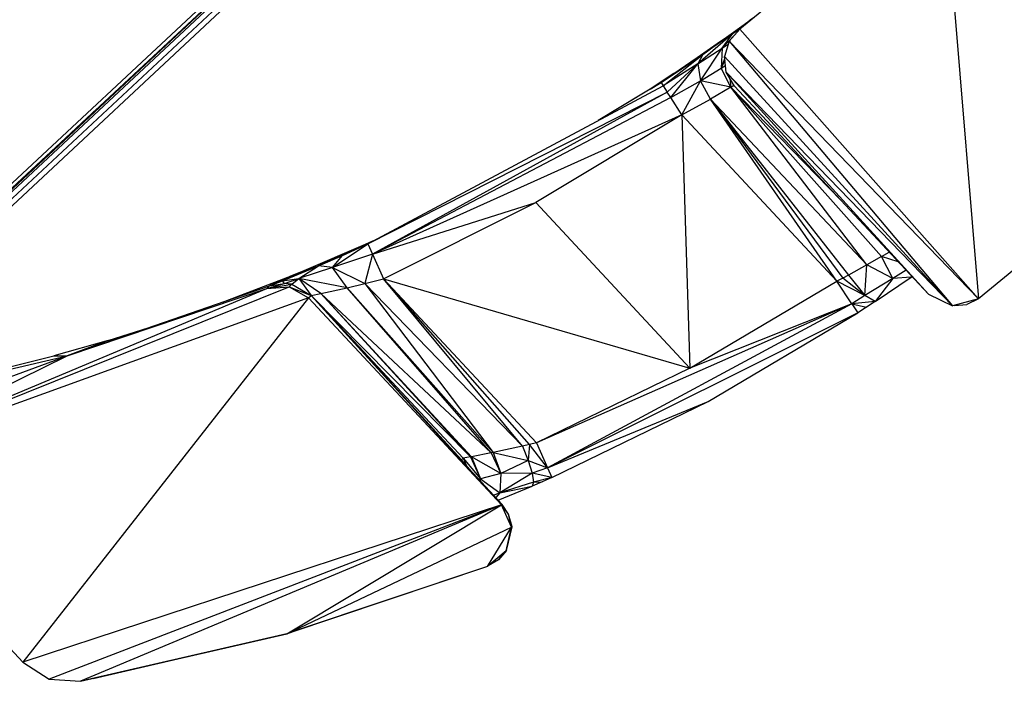
# Model space of a CAD drawing. Units: millimetres. Extents: x 15377.1 to 15391.2, y 19019.7 to 19030.5.
# Drawn here: x 15385 to 15385.4, y 19022.3 to 19022.5 of the extents above; entities that cross this region are included whole.
import ezdxf

# ---------------------------------------------------------------- set-up
doc = ezdxf.new("R2010")
doc.units = ezdxf.units.MM

msp = doc.modelspace()

# ---------------------------------------------------------------- linework, layer by layer
at = {"color": 7, "linetype": 'Continuous', "lineweight": 25}
for p, q in [((15384.88545, 19022.36544), (15385.62988, 19023.05867)), ((15384.88638, 19022.36445), (15385.63081, 19023.05768)), ((15385.6115, 19023.03957), (15384.90554, 19022.38065)), ((15385.55505, 19022.98415), (15384.9642, 19022.43267)), ((15385.55642, 19022.98269), (15384.96556, 19022.4312)), ((15385.3594, 19022.59453), (15385.28062, 19022.52956)), ((15385.3594, 19022.59453), (15385.37349, 19022.42472)), ((15385.27312, 19022.52475), (15385.28465, 19022.53302)), ((15385.27786, 19022.52789), (15385.28465, 19022.53302)), ((15385.27786, 19022.52789), (15385.28202, 19022.53087)), ((15385.28465, 19022.53302), (15385.28062, 19022.52956)), ((15385.28062, 19022.52956), (15385.28202, 19022.53087)), ((15385.28202, 19022.53087), (15385.28465, 19022.53302)), ((15385.28628, 19022.53423), (15385.28465, 19022.53302)), ((15385.27786, 19022.52789), (15385.26428, 19022.51604)), ((15385.27786, 19022.52789), (15385.26618, 19022.5197)), ((15385.27786, 19022.52789), (15385.27312, 19022.52475)), ((15385.27367, 19022.52217), (15385.27786, 19022.52789)), ((15385.28062, 19022.52956), (15385.27646, 19022.52493)), ((15385.28062, 19022.52956), (15385.37349, 19022.42472)), ((15385.27312, 19022.52475), (15385.26397, 19022.51839)), ((15385.26618, 19022.5197), (15385.27312, 19022.52475)), ((15385.27367, 19022.52217), (15385.2761, 19022.52378)), ((15385.27646, 19022.52493), (15385.27458, 19022.51899)), ((15385.27646, 19022.52493), (15385.37349, 19022.42472)), ((15385.27646, 19022.52493), (15385.36337, 19022.42197)), ((15385.24999, 19022.5088), (15385.26618, 19022.5197)), ((15385.25073, 19022.50757), (15385.26618, 19022.5197)), ((15385.26397, 19022.51839), (15385.26618, 19022.5197)), ((15385.26428, 19022.51604), (15385.27367, 19022.52217)), ((15385.26618, 19022.5197), (15385.26428, 19022.51604)), ((15385.26526, 19022.50953), (15385.27367, 19022.52217)), ((15385.27367, 19022.52217), (15385.27333, 19022.51438)), ((15385.26397, 19022.51839), (15385.24999, 19022.5088)), ((15385.26428, 19022.51604), (15385.25073, 19022.50757)), ((15385.26428, 19022.51604), (15385.2523, 19022.50511)), ((15385.25369, 19022.50296), (15385.26428, 19022.51604)), ((15385.25497, 19022.51231), (15385.26397, 19022.51839)), ((15385.26428, 19022.51604), (15385.26526, 19022.50953)), ((15385.27468, 19022.51809), (15385.27333, 19022.51438)), ((15385.27475, 19022.51754), (15385.27333, 19022.51438)), ((15385.27333, 19022.51438), (15385.275, 19022.5154)), ((15385.27458, 19022.51899), (15385.36337, 19022.42197)), ((15385.2753, 19022.51281), (15385.27458, 19022.51899)), ((15385.25497, 19022.51231), (15385.24571, 19022.50623)), ((15385.24999, 19022.5088), (15385.25497, 19022.51231)), ((15385.26526, 19022.50953), (15385.27333, 19022.51438)), ((15385.27707, 19022.50706), (15385.27333, 19022.51438)), ((15385.36337, 19022.42197), (15385.2753, 19022.51281)), ((15385.35396, 19022.42661), (15385.2753, 19022.51281)), ((15385.27849, 19022.50746), (15385.2753, 19022.51281)), ((15385.24999, 19022.5088), (15385.2255, 19022.49405)), ((15385.24571, 19022.50623), (15385.24999, 19022.5088)), ((15385.24999, 19022.5088), (15385.25073, 19022.50757)), ((15385.25369, 19022.50296), (15385.26526, 19022.50953)), ((15385.25803, 19022.49632), (15385.26526, 19022.50953)), ((15385.27707, 19022.50706), (15385.26526, 19022.50953)), ((15385.26914, 19022.5024), (15385.26526, 19022.50953)), ((15385.27674, 19022.51039), (15385.27707, 19022.50706)), ((15385.27707, 19022.50706), (15385.27829, 19022.5078)), ((15385.13593, 19022.44606), (15385.25073, 19022.50757)), ((15385.13593, 19022.44606), (15385.2523, 19022.50511)), ((15385.2523, 19022.50511), (15385.13765, 19022.44204)), ((15385.24571, 19022.50623), (15385.22543, 19022.49401)), ((15385.25073, 19022.50757), (15385.2523, 19022.50511)), ((15385.25369, 19022.50296), (15385.2523, 19022.50511)), ((15385.27707, 19022.50706), (15385.26914, 19022.5024)), ((15385.32006, 19022.46293), (15385.27707, 19022.50706)), ((15385.33569, 19022.44113), (15385.27707, 19022.50706)), ((15385.33004, 19022.43789), (15385.27707, 19022.50706)), ((15385.27849, 19022.50746), (15385.35396, 19022.42661)), ((15385.25369, 19022.50296), (15385.13765, 19022.44204)), ((15385.25803, 19022.49632), (15385.25369, 19022.50296)), ((15385.25803, 19022.49632), (15385.26914, 19022.5024)), ((15385.33004, 19022.43789), (15385.26914, 19022.5024)), ((15385.26914, 19022.5024), (15385.32281, 19022.43395)), ((15385.26914, 19022.5024), (15385.32061, 19022.43279)), ((15385.31839, 19022.43165), (15385.26914, 19022.5024)), ((15384.91626, 19022.39203), (15385.03064, 19022.49878)), ((15385.25803, 19022.49632), (15385.13765, 19022.44204)), ((15385.25803, 19022.49632), (15385.20122, 19022.46212)), ((15385.31839, 19022.43165), (15385.25803, 19022.49632)), ((15385.25803, 19022.49632), (15385.26119, 19022.39781)), ((15385.45513, 19022.49197), (15385.37349, 19022.42472)), ((15385.13765, 19022.44204), (15385.20122, 19022.46212)), ((15385.14194, 19022.43246), (15385.20122, 19022.46212)), ((15385.20122, 19022.46212), (15385.26119, 19022.39781)), ((15385.10745, 19022.43418), (15385.13773, 19022.44718)), ((15385.13773, 19022.44718), (15385.11663, 19022.43761)), ((15385.13773, 19022.44718), (15385.126, 19022.44164)), ((15385.13773, 19022.44718), (15385.13593, 19022.44606)), ((15385.13773, 19022.44718), (15385.14022, 19022.44836)), ((15385.12215, 19022.43695), (15385.13593, 19022.44606)), ((15385.126, 19022.44164), (15385.13593, 19022.44606)), ((15385.13593, 19022.44606), (15385.13765, 19022.44204)), ((15385.33569, 19022.44113), (15385.33872, 19022.44293)), ((15385.11663, 19022.43761), (15385.126, 19022.44164)), ((15385.13765, 19022.44204), (15385.12215, 19022.43695)), ((15385.12215, 19022.43695), (15385.126, 19022.44164)), ((15385.13765, 19022.44204), (15385.13468, 19022.43064)), ((15385.13765, 19022.44204), (15385.14194, 19022.43246)), ((15385.33569, 19022.44113), (15385.33004, 19022.43789)), ((15385.34225, 19022.43915), (15385.33569, 19022.44113)), ((15385.3401, 19022.43258), (15385.33569, 19022.44113)), ((15385.10262, 19022.43179), (15385.11663, 19022.43761)), ((15385.10565, 19022.43349), (15385.10986, 19022.43522)), ((15385.10745, 19022.43418), (15385.11663, 19022.43761)), ((15385.10902, 19022.43262), (15385.11663, 19022.43761)), ((15385.12215, 19022.43695), (15385.10902, 19022.43262)), ((15385.12215, 19022.43695), (15385.11663, 19022.43761)), ((15385.12784, 19022.42904), (15385.12215, 19022.43695)), ((15385.12215, 19022.43695), (15385.13468, 19022.43064)), ((15385.33004, 19022.43789), (15385.32281, 19022.43395)), ((15385.32918, 19022.42597), (15385.33004, 19022.43789)), ((15385.3401, 19022.43258), (15385.33004, 19022.43789)), ((15385.3453, 19022.43589), (15385.3401, 19022.43258)), ((15385.08036, 19022.42377), (15385.10745, 19022.43418)), ((15385.10745, 19022.43418), (15385.09759, 19022.42973)), ((15385.09759, 19022.42973), (15385.10262, 19022.43179)), ((15385.10745, 19022.43418), (15385.10262, 19022.43179)), ((15385.10262, 19022.43179), (15385.10902, 19022.43262)), ((15385.10352, 19022.43075), (15385.10262, 19022.43179)), ((15385.10352, 19022.43075), (15385.10902, 19022.43262)), ((15385.10628, 19022.43039), (15385.10902, 19022.43262)), ((15385.10902, 19022.43262), (15385.11385, 19022.42605)), ((15385.11756, 19022.42682), (15385.10902, 19022.43262)), ((15385.12784, 19022.42904), (15385.10902, 19022.43262)), ((15385.13468, 19022.43064), (15385.14194, 19022.43246)), ((15385.19605, 19022.36744), (15385.14194, 19022.43246)), ((15385.14194, 19022.43246), (15385.26119, 19022.39781)), ((15385.14194, 19022.43246), (15385.20144, 19022.36872)), ((15385.19876, 19022.36807), (15385.14194, 19022.43246)), ((15385.26119, 19022.39781), (15385.31839, 19022.43165)), ((15385.32061, 19022.43279), (15385.31839, 19022.43165)), ((15385.32918, 19022.42597), (15385.31839, 19022.43165)), ((15385.32418, 19022.42278), (15385.31839, 19022.43165)), ((15385.32281, 19022.43395), (15385.32061, 19022.43279)), ((15385.32918, 19022.42597), (15385.32061, 19022.43279)), ((15385.32281, 19022.43395), (15385.32918, 19022.42597)), ((15385.3401, 19022.43258), (15385.32918, 19022.42597)), ((15385.33319, 19022.42364), (15385.34728, 19022.43315)), ((15385.3401, 19022.43258), (15385.33319, 19022.42364)), ((15385.34728, 19022.43315), (15385.3401, 19022.43258)), ((15385.34728, 19022.43315), (15385.34734, 19022.4337)), ((15385.34728, 19022.43315), (15385.34762, 19022.4334)), ((15384.93089, 19022.35937), (15385.10525, 19022.42943)), ((15384.93089, 19022.35937), (15385.09656, 19022.42876)), ((15385.01892, 19022.40254), (15385.09759, 19022.42973)), ((15385.01892, 19022.40254), (15385.09656, 19022.42876)), ((15385.09656, 19022.42876), (15385.10352, 19022.43075)), ((15385.09656, 19022.42876), (15385.10628, 19022.43039)), ((15385.09759, 19022.42973), (15385.09656, 19022.42876)), ((15385.09656, 19022.42876), (15385.10525, 19022.42943)), ((15385.09759, 19022.42973), (15385.10352, 19022.43075)), ((15385.10628, 19022.43039), (15385.10352, 19022.43075)), ((15385.10525, 19022.42943), (15385.10628, 19022.43039)), ((15385.10525, 19022.42943), (15385.11282, 19022.42509)), ((15385.10525, 19022.42943), (15385.11385, 19022.42605)), ((15385.10628, 19022.43039), (15385.11385, 19022.42605)), ((15385.11756, 19022.42682), (15385.12784, 19022.42904)), ((15385.12784, 19022.42904), (15385.13468, 19022.43064)), ((15385.18388, 19022.36483), (15385.12784, 19022.42904)), ((15385.18467, 19022.36499), (15385.12784, 19022.42904)), ((15385.13468, 19022.43064), (15385.18467, 19022.36499)), ((15385.13468, 19022.43064), (15385.19605, 19022.36744)), ((15385.11282, 19022.42509), (15384.93089, 19022.35937)), ((15385.11282, 19022.42509), (15385.0017, 19022.28351)), ((15385.08301, 19022.42479), (15385.07915, 19022.42335)), ((15385.11282, 19022.42509), (15385.11385, 19022.42605)), ((15385.18791, 19022.34463), (15385.11282, 19022.42509)), ((15385.11385, 19022.42605), (15385.11756, 19022.42682)), ((15385.18791, 19022.34463), (15385.11385, 19022.42605)), ((15385.17638, 19022.35744), (15385.11385, 19022.42605)), ((15385.11385, 19022.42605), (15385.17225, 19022.36209)), ((15385.11385, 19022.42605), (15385.17294, 19022.36273)), ((15385.11385, 19022.42605), (15385.17575, 19022.36327)), ((15385.17575, 19022.36327), (15385.11756, 19022.42682)), ((15385.17619, 19022.36335), (15385.11756, 19022.42682)), ((15385.11756, 19022.42682), (15385.18388, 19022.36483)), ((15385.32918, 19022.42597), (15385.32418, 19022.42278)), ((15385.33319, 19022.42364), (15385.32418, 19022.42278)), ((15385.33319, 19022.42364), (15385.32918, 19022.42597)), ((15385.33319, 19022.42364), (15385.32987, 19022.42146)), ((15385.35396, 19022.42661), (15385.36337, 19022.42197)), ((15385.37349, 19022.42472), (15385.36337, 19022.42197)), ((15385.37349, 19022.42472), (15385.36886, 19022.42257)), ((15385.32418, 19022.42278), (15385.20144, 19022.36872)), ((15385.32418, 19022.42278), (15385.20571, 19022.35904)), ((15385.32418, 19022.42278), (15385.26119, 19022.39781)), ((15385.32418, 19022.42278), (15385.32987, 19022.42146)), ((15385.32418, 19022.42278), (15385.32654, 19022.4193)), ((15385.32987, 19022.42146), (15385.32654, 19022.4193)), ((15385.36405, 19022.42216), (15385.36886, 19022.42257)), ((15385.32654, 19022.4193), (15385.20571, 19022.35904)), ((15385.26831, 19022.38485), (15385.32654, 19022.4193)), ((15385.03482, 19022.40858), (15385.05331, 19022.41442)), ((15385.03482, 19022.40858), (15385.01377, 19022.40252)), ((15385.03482, 19022.40858), (15385.01892, 19022.40254)), ((15384.92691, 19022.36894), (15385.01892, 19022.40254)), ((15384.93089, 19022.35937), (15385.01892, 19022.40254)), ((15384.9391, 19022.38407), (15385.01892, 19022.40254)), ((15384.9391, 19022.38407), (15385.01377, 19022.40252)), ((15385.01377, 19022.40252), (15385.01892, 19022.40254)), ((15385.26119, 19022.39781), (15385.20144, 19022.36872)), ((15385.20571, 19022.35904), (15385.26831, 19022.38485)), ((15385.20747, 19022.35523), (15385.26831, 19022.38485)), ((15385.19605, 19022.36744), (15385.18467, 19022.36499)), ((15385.19876, 19022.36807), (15385.19605, 19022.36744)), ((15385.19605, 19022.36744), (15385.19825, 19022.3619)), ((15385.19876, 19022.36807), (15385.19825, 19022.3619)), ((15385.20144, 19022.36872), (15385.19876, 19022.36807)), ((15385.20571, 19022.35904), (15385.19876, 19022.36807)), ((15385.20144, 19022.36872), (15385.20571, 19022.35904)), ((15385.17294, 19022.36273), (15385.17225, 19022.36209)), ((15385.17638, 19022.35744), (15385.17225, 19022.36209)), ((15385.17575, 19022.36327), (15385.17294, 19022.36273)), ((15385.17294, 19022.36273), (15385.17426, 19022.35983)), ((15385.17294, 19022.36273), (15385.1797, 19022.35477)), ((15385.17619, 19022.36335), (15385.17575, 19022.36327)), ((15385.17575, 19022.36327), (15385.1797, 19022.35477)), ((15385.18388, 19022.36483), (15385.17619, 19022.36335)), ((15385.17619, 19022.36335), (15385.1797, 19022.35477)), ((15385.18755, 19022.3568), (15385.17619, 19022.36335)), ((15385.18467, 19022.36499), (15385.18388, 19022.36483)), ((15385.18388, 19022.36483), (15385.18755, 19022.3568)), ((15385.18467, 19022.36499), (15385.18755, 19022.3568)), ((15385.18467, 19022.36499), (15385.19825, 19022.3619)), ((15385.0017, 19022.28351), (15384.93089, 19022.35937)), ((15385.19825, 19022.3619), (15385.18755, 19022.3568)), ((15385.19825, 19022.3619), (15385.19975, 19022.35696)), ((15385.19825, 19022.3619), (15385.20571, 19022.35904)), ((15385.20571, 19022.35904), (15385.19975, 19022.35696)), ((15385.20571, 19022.35904), (15385.20747, 19022.35523)), ((15385.18791, 19022.34463), (15385.17638, 19022.35744)), ((15385.1768, 19022.35697), (15385.17638, 19022.35744)), ((15385.1768, 19022.35697), (15385.18791, 19022.34463)), ((15385.18807, 19022.34477), (15385.1768, 19022.35697)), ((15385.179, 19022.35459), (15385.1797, 19022.35477)), ((15385.1797, 19022.35477), (15385.17955, 19022.35399)), ((15385.18755, 19022.3568), (15385.1797, 19022.35477)), ((15385.1797, 19022.35477), (15385.18723, 19022.34938)), ((15385.19975, 19022.35696), (15385.18723, 19022.34938)), ((15385.18755, 19022.3568), (15385.18723, 19022.34938)), ((15385.19975, 19022.35696), (15385.18755, 19022.3568)), ((15385.19975, 19022.35696), (15385.20031, 19022.35344)), ((15385.20747, 19022.35523), (15385.19975, 19022.35696)), ((15385.20747, 19022.35523), (15385.20031, 19022.35344)), ((15385.20747, 19022.35523), (15385.20367, 19022.35358)), ((15385.18655, 19022.34641), (15385.19984, 19022.35192)), ((15385.20031, 19022.35344), (15385.18723, 19022.34938)), ((15385.18723, 19022.34938), (15385.19984, 19022.35192)), ((15385.20367, 19022.35358), (15385.19984, 19022.35192)), ((15385.20031, 19022.35344), (15385.19984, 19022.35192)), ((15385.20031, 19022.35344), (15385.20367, 19022.35358)), ((15385.18468, 19022.34845), (15385.18723, 19022.34938)), ((15385.18723, 19022.34938), (15385.18561, 19022.34744)), ((15385.18791, 19022.34463), (15385.0017, 19022.28351)), ((15385.18791, 19022.34463), (15385.01197, 19022.27692)), ((15385.18791, 19022.34463), (15385.02414, 19022.27605)), ((15385.10437, 19022.29456), (15385.18791, 19022.34463)), ((15385.18791, 19022.34463), (15385.18807, 19022.34477)), ((15385.19182, 19022.33601), (15385.18791, 19022.34463)), ((15385.19063, 19022.34101), (15385.18791, 19022.34463)), ((15385.19063, 19022.34101), (15385.18807, 19022.34477)), ((15385.19182, 19022.33601), (15385.19063, 19022.34101)), ((15385.19198, 19022.33614), (15385.19063, 19022.34101)), ((15385.10437, 19022.29456), (15385.19182, 19022.33601)), ((15385.18246, 19022.32071), (15385.19182, 19022.33601)), ((15385.18972, 19022.32678), (15385.19198, 19022.33614)), ((15385.18972, 19022.32678), (15385.19182, 19022.33601)), ((15385.18986, 19022.3269), (15385.19198, 19022.33614)), ((15385.19198, 19022.33614), (15385.19182, 19022.33601)), ((15385.18972, 19022.32678), (15385.18246, 19022.32071)), ((15385.18986, 19022.3269), (15385.18672, 19022.32327)), ((15385.18672, 19022.32327), (15385.18972, 19022.32678)), ((15385.18986, 19022.3269), (15385.18972, 19022.32678)), ((15385.18246, 19022.32071), (15385.10437, 19022.29456)), ((15385.18246, 19022.32071), (15385.10682, 19022.29536)), ((15385.18672, 19022.32327), (15385.18267, 19022.32089)), ((15385.02414, 19022.27605), (15385.10437, 19022.29456)), ((15385.10437, 19022.29456), (15385.02654, 19022.27661)), ((15385.10437, 19022.29456), (15385.02897, 19022.27706)), ((15385.10437, 19022.29456), (15385.10682, 19022.29536)), ((15385.0017, 19022.28351), (15385.01197, 19022.27692)), ((15385.01197, 19022.27692), (15385.02414, 19022.27605))]:
    msp.add_line(p, q, dxfattribs=at)
at = {"color": 8, "linetype": 'Continuous', "lineweight": 25}
for p, q in [((15385.19963, 19022.65615), (15384.91644, 19022.39183)), ((15385.27367, 19022.52217), (15385.27853, 19022.52723))]:
    msp.add_line(p, q, dxfattribs=at)

doc.saveas('drawing.dxf')
